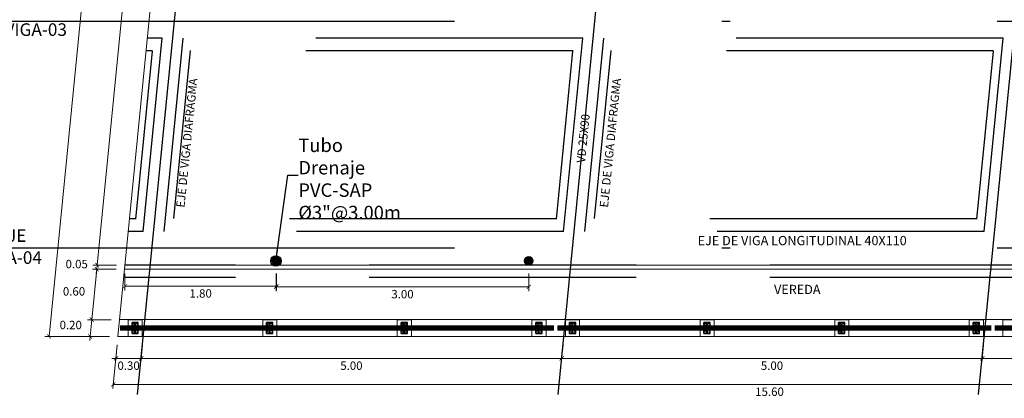
# Model space of a CAD drawing. Units: metres. Extents: x 762890.6 to 762956.2, y 8561445.3 to 8561482.
# Drawn here: x 762901.6 to 762913.3, y 8561455.3 to 8561459.8 of the extents above; entities that cross this region are included whole.
import ezdxf

# ---------------------------------------------------------------- set-up
doc = ezdxf.new("R2010")
doc.units = ezdxf.units.M
doc.header["$LTSCALE"] = 12.7
doc.header["$MEASUREMENT"] = 0
doc.linetypes.add('DASHDOT', pattern=[1, 0.5, -0.25, 0, -0.25])
doc.linetypes.add('DASHED2', pattern=[0.375, 0.25, -0.125])
for name, color, linetype in [('A-Sombras Rellenos', 253, 'Continuous'), ('A_CIMENTACION', 152, 'Continuous'), ('A_COTAS', 1, 'Continuous'), ('A_COTAS Y FLECHAS', 1, 'Continuous'), ('A_EJE DE VIA', 1, 'DASHDOT'), ('A_TABLERO', 96, 'Continuous'), ('A_TEXTOS', 7, 'Continuous'), ('COORD_TXT', 7, 'Continuous'), ('DIM', 44, 'Continuous')]:
    doc.layers.add(name, color=color, linetype=linetype)
doc.layers.add('A_CASCO', color=6, linetype='Continuous', lineweight=5)
doc.layers.add('baranda', color=20, linetype='Continuous', lineweight=5)
doc.styles.add('100(1-75)', font='romans.shx', dxfattribs={"width": 1.2, "oblique": 1})
doc.styles.add('80', font='ROMANS.shx', dxfattribs={"width": 0.9, "oblique": 10})
doc.styles.add('L80', font='simplex', dxfattribs={"height": 1})
doc.dimstyles.new('H-50', dxfattribs={"dimscale": 0.5, "dimtxt": 0.2032, "dimasz": 0.1, "dimexe": 0.0508, "dimexo": 0.1, "dimgap": 0.09, "dimtad": 1, "dimtih": 1, "dimtoh": 1, "dimzin": 4, "dimdsep": 46, "dimtxsty": '80', "dimblk1": 'T', "dimblk2": 'T', "dimsah": 1, "dimcen": 0.09, "dimclrd": 40, "dimclre": 40, "dimclrt": 7, "dimadec": 0, "dimazin": 0, "dimtfac": 1, "dimtix": 1, "dimtofl": 0, "dimtmove": 2, "dimatfit": 3, "dimldrblk": 'T', "dimfxl": 0, "dimtolj": 1, "dimtzin": 4, "dimarcsym": 0})
doc.dimstyles.new('mm-1-50', dxfattribs={"dimtxt": 0.13, "dimasz": 0.05, "dimexe": 0.05, "dimexo": 0.05, "dimgap": 0.05, "dimtad": 2, "dimtih": 1, "dimtoh": 1, "dimzin": 1, "dimdsep": 46, "dimtxsty": 'Standard', "dimblk": 'OBLIQUE', "dimcen": 0.0025, "dimclrd": 1, "dimclre": 1, "dimclrt": 7, "dimadec": 0, "dimazin": 0, "dimtfac": 1, "dimtix": 1, "dimtmove": 2, "dimatfit": 3, "dimldrblk": 'OBLIQUE', "dimfxl": 0, "dimlwd": 5, "dimlwe": 9, "dimarcsym": 0})

# ---------------------------------------------------------------- blocks, each defined once
blk = doc.blocks.new('ddd')
at = {"layer": 'A_CIMENTACION', "color": 142}
for p, q in [((762483.489, 8561480.081, 2098.222), (762483.414, 8561480.081, 2098.222)), ((762483.414, 8561480.072, 2098.222), (762483.414, 8561480.081, 2098.222)), ((762483.447, 8561480.072, 2098.222), (762483.414, 8561480.072, 2098.222)), ((762483.414, 8561479.961, 2098.222), (762483.414, 8561480.072, 2098.222)), ((762483.447, 8561479.961, 2098.222), (762483.447, 8561480.072, 2098.222)), ((762483.456, 8561479.961, 2098.222), (762483.456, 8561480.072, 2098.222)), ((762483.489, 8561480.072, 2098.222), (762483.456, 8561480.072, 2098.222)), ((762483.489, 8561480.072, 2098.222), (762483.489, 8561480.081, 2098.222)), ((762483.489, 8561479.961, 2098.222), (762483.489, 8561480.072, 2098.222)), ((762485.089, 8561480.081, 2098.222), (762485.014, 8561480.081, 2098.222)), ((762485.014, 8561480.072, 2098.222), (762485.014, 8561480.081, 2098.222)), ((762485.047, 8561480.072, 2098.222), (762485.014, 8561480.072, 2098.222)), ((762485.014, 8561479.961, 2098.222), (762485.014, 8561480.072, 2098.222)), ((762485.047, 8561479.961, 2098.222), (762485.047, 8561480.072, 2098.222)), ((762485.056, 8561479.961, 2098.222), (762485.056, 8561480.072, 2098.222)), ((762485.089, 8561480.072, 2098.222), (762485.056, 8561480.072, 2098.222)), ((762485.089, 8561480.072, 2098.222), (762485.089, 8561480.081, 2098.222)), ((762485.089, 8561479.961, 2098.222), (762485.089, 8561480.072, 2098.222)), ((762486.689, 8561480.081, 2098.222), (762486.614, 8561480.081, 2098.222)), ((762486.614, 8561480.072, 2098.222), (762486.614, 8561480.081, 2098.222)), ((762486.647, 8561480.072, 2098.222), (762486.614, 8561480.072, 2098.222)), ((762486.614, 8561479.961, 2098.222), (762486.614, 8561480.072, 2098.222)), ((762486.647, 8561479.961, 2098.222), (762486.647, 8561480.072, 2098.222)), ((762486.656, 8561479.961, 2098.222), (762486.656, 8561480.072, 2098.222)), ((762486.689, 8561480.072, 2098.222), (762486.656, 8561480.072, 2098.222)), ((762486.689, 8561480.072, 2098.222), (762486.689, 8561480.081, 2098.222)), ((762486.689, 8561479.961, 2098.222), (762486.689, 8561480.072, 2098.222)), ((762488.289, 8561480.081, 2098.222), (762488.214, 8561480.081, 2098.222)), ((762488.214, 8561480.072, 2098.222), (762488.214, 8561480.081, 2098.222)), ((762488.247, 8561480.072, 2098.222), (762488.214, 8561480.072, 2098.222)), ((762488.214, 8561479.961, 2098.222), (762488.214, 8561480.072, 2098.222)), ((762488.247, 8561479.961, 2098.222), (762488.247, 8561480.072, 2098.222)), ((762488.256, 8561479.961, 2098.222), (762488.256, 8561480.072, 2098.222)), ((762488.289, 8561480.072, 2098.222), (762488.256, 8561480.072, 2098.222)), ((762488.289, 8561480.072, 2098.222), (762488.289, 8561480.081, 2098.222)), ((762488.289, 8561479.961, 2098.222), (762488.289, 8561480.072, 2098.222)), ((762488.689, 8561480.081, 2098.222), (762488.614, 8561480.081, 2098.222)), ((762488.614, 8561480.072, 2098.222), (762488.614, 8561480.081, 2098.222)), ((762488.647, 8561480.072, 2098.222), (762488.614, 8561480.072, 2098.222)), ((762488.614, 8561479.961, 2098.222), (762488.614, 8561480.072, 2098.222)), ((762488.647, 8561479.961, 2098.222), (762488.647, 8561480.072, 2098.222)), ((762488.656, 8561479.961, 2098.222), (762488.656, 8561480.072, 2098.222)), ((762488.689, 8561480.072, 2098.222), (762488.656, 8561480.072, 2098.222)), ((762488.689, 8561480.072, 2098.222), (762488.689, 8561480.081, 2098.222)), ((762488.689, 8561479.961, 2098.222), (762488.689, 8561480.072, 2098.222)), ((762490.289, 8561480.081, 2098.222), (762490.214, 8561480.081, 2098.222)), ((762490.214, 8561480.072, 2098.222), (762490.214, 8561480.081, 2098.222)), ((762490.247, 8561480.072, 2098.222), (762490.214, 8561480.072, 2098.222)), ((762490.214, 8561479.961, 2098.222), (762490.214, 8561480.072, 2098.222)), ((762490.247, 8561479.961, 2098.222), (762490.247, 8561480.072, 2098.222)), ((762490.256, 8561479.961, 2098.222), (762490.256, 8561480.072, 2098.222)), ((762490.289, 8561480.072, 2098.222), (762490.256, 8561480.072, 2098.222)), ((762490.289, 8561480.072, 2098.222), (762490.289, 8561480.081, 2098.222)), ((762490.289, 8561479.961, 2098.222), (762490.289, 8561480.072, 2098.222)), ((762491.889, 8561480.081, 2098.222), (762491.814, 8561480.081, 2098.222)), ((762491.814, 8561480.072, 2098.222), (762491.814, 8561480.081, 2098.222)), ((762491.847, 8561480.072, 2098.222), (762491.814, 8561480.072, 2098.222)), ((762491.814, 8561479.961, 2098.222), (762491.814, 8561480.072, 2098.222)), ((762491.847, 8561479.961, 2098.222), (762491.847, 8561480.072, 2098.222)), ((762491.856, 8561479.961, 2098.222), (762491.856, 8561480.072, 2098.222)), ((762491.889, 8561480.072, 2098.222), (762491.856, 8561480.072, 2098.222)), ((762491.889, 8561480.072, 2098.222), (762491.889, 8561480.081, 2098.222)), ((762491.889, 8561479.961, 2098.222), (762491.889, 8561480.072, 2098.222)), ((762493.489, 8561480.081, 2098.222), (762493.414, 8561480.081, 2098.222)), ((762493.414, 8561480.072, 2098.222), (762493.414, 8561480.081, 2098.222)), ((762493.447, 8561480.072, 2098.222), (762493.414, 8561480.072, 2098.222)), ((762493.414, 8561479.961, 2098.222), (762493.414, 8561480.072, 2098.222)), ((762493.447, 8561479.961, 2098.222), (762493.447, 8561480.072, 2098.222)), ((762493.456, 8561479.961, 2098.222), (762493.456, 8561480.072, 2098.222)), ((762493.489, 8561480.072, 2098.222), (762493.456, 8561480.072, 2098.222)), ((762493.489, 8561480.072, 2098.222), (762493.489, 8561480.081, 2098.222)), ((762493.489, 8561479.961, 2098.222), (762493.489, 8561480.072, 2098.222)), ((762483.414, 8561479.961, 2098.222), (762483.447, 8561479.961, 2098.222)), ((762483.414, 8561479.951, 2098.222), (762483.414, 8561479.961, 2098.222)), ((762483.456, 8561479.961, 2098.222), (762483.489, 8561479.961, 2098.222)), ((762483.489, 8561479.951, 2098.222), (762483.489, 8561479.961, 2098.222)), ((762485.014, 8561479.961, 2098.222), (762485.047, 8561479.961, 2098.222)), ((762485.014, 8561479.951, 2098.222), (762485.014, 8561479.961, 2098.222)), ((762485.056, 8561479.961, 2098.222), (762485.089, 8561479.961, 2098.222)), ((762485.089, 8561479.951, 2098.222), (762485.089, 8561479.961, 2098.222)), ((762486.614, 8561479.961, 2098.222), (762486.647, 8561479.961, 2098.222)), ((762486.614, 8561479.951, 2098.222), (762486.614, 8561479.961, 2098.222)), ((762486.656, 8561479.961, 2098.222), (762486.689, 8561479.961, 2098.222)), ((762486.689, 8561479.951, 2098.222), (762486.689, 8561479.961, 2098.222)), ((762488.214, 8561479.961, 2098.222), (762488.247, 8561479.961, 2098.222)), ((762488.214, 8561479.951, 2098.222), (762488.214, 8561479.961, 2098.222)), ((762488.256, 8561479.961, 2098.222), (762488.289, 8561479.961, 2098.222)), ((762488.289, 8561479.951, 2098.222), (762488.289, 8561479.961, 2098.222)), ((762488.614, 8561479.961, 2098.222), (762488.647, 8561479.961, 2098.222)), ((762488.614, 8561479.951, 2098.222), (762488.614, 8561479.961, 2098.222)), ((762488.656, 8561479.961, 2098.222), (762488.689, 8561479.961, 2098.222)), ((762488.689, 8561479.951, 2098.222), (762488.689, 8561479.961, 2098.222)), ((762490.214, 8561479.961, 2098.222), (762490.247, 8561479.961, 2098.222)), ((762490.214, 8561479.951, 2098.222), (762490.214, 8561479.961, 2098.222)), ((762490.256, 8561479.961, 2098.222), (762490.289, 8561479.961, 2098.222)), ((762490.289, 8561479.951, 2098.222), (762490.289, 8561479.961, 2098.222)), ((762491.814, 8561479.961, 2098.222), (762491.847, 8561479.961, 2098.222)), ((762491.814, 8561479.951, 2098.222), (762491.814, 8561479.961, 2098.222)), ((762491.856, 8561479.961, 2098.222), (762491.889, 8561479.961, 2098.222)), ((762491.889, 8561479.951, 2098.222), (762491.889, 8561479.961, 2098.222)), ((762493.414, 8561479.961, 2098.222), (762493.447, 8561479.961, 2098.222)), ((762493.414, 8561479.951, 2098.222), (762493.414, 8561479.961, 2098.222)), ((762493.456, 8561479.961, 2098.222), (762493.489, 8561479.961, 2098.222)), ((762493.489, 8561479.951, 2098.222), (762493.489, 8561479.961, 2098.222)), ((762483.414, 8561479.951, 2098.222), (762483.489, 8561479.951, 2098.222)), ((762485.014, 8561479.951, 2098.222), (762485.089, 8561479.951, 2098.222)), ((762486.614, 8561479.951, 2098.222), (762486.689, 8561479.951, 2098.222)), ((762488.214, 8561479.951, 2098.222), (762488.289, 8561479.951, 2098.222)), ((762488.614, 8561479.951, 2098.222), (762488.689, 8561479.951, 2098.222)), ((762490.214, 8561479.951, 2098.222), (762490.289, 8561479.951, 2098.222)), ((762491.814, 8561479.951, 2098.222), (762491.889, 8561479.951, 2098.222)), ((762493.414, 8561479.951, 2098.222), (762493.489, 8561479.951, 2098.222))]:
    blk.add_line(p, q, dxfattribs=at)
at = {"layer": 'baranda', "color": 8}
for p, q in [((762483.368, 8561479.916, 2098.222), (762483.368, 8561480.116, 2098.222)), ((762483.536, 8561480.116, 2098.222), (762483.368, 8561480.116, 2098.222)), ((762483.536, 8561479.916, 2098.222), (762483.536, 8561480.116, 2098.222)), ((762484.968, 8561479.916, 2098.222), (762484.968, 8561480.116, 2098.222)), ((762485.136, 8561480.116, 2098.222), (762484.968, 8561480.116, 2098.222)), ((762485.136, 8561479.916, 2098.222), (762485.136, 8561480.116, 2098.222)), ((762486.568, 8561479.916, 2098.222), (762486.568, 8561480.116, 2098.222)), ((762486.736, 8561480.116, 2098.222), (762486.568, 8561480.116, 2098.222)), ((762486.736, 8561479.916, 2098.222), (762486.736, 8561480.116, 2098.222)), ((762488.168, 8561479.916, 2098.222), (762488.168, 8561480.116, 2098.222)), ((762488.336, 8561480.116, 2098.222), (762488.168, 8561480.116, 2098.222)), ((762488.336, 8561479.916, 2098.222), (762488.336, 8561480.116, 2098.222)), ((762488.568, 8561479.916, 2098.222), (762488.568, 8561480.116, 2098.222)), ((762488.736, 8561480.116, 2098.222), (762488.568, 8561480.116, 2098.222)), ((762488.736, 8561479.916, 2098.222), (762488.736, 8561480.116, 2098.222)), ((762490.168, 8561479.916, 2098.222), (762490.168, 8561480.116, 2098.222)), ((762490.336, 8561480.116, 2098.222), (762490.168, 8561480.116, 2098.222)), ((762490.336, 8561479.916, 2098.222), (762490.336, 8561480.116, 2098.222)), ((762491.768, 8561479.916, 2098.222), (762491.768, 8561480.116, 2098.222)), ((762491.936, 8561480.116, 2098.222), (762491.768, 8561480.116, 2098.222)), ((762491.936, 8561479.916, 2098.222), (762491.936, 8561480.116, 2098.222)), ((762493.368, 8561479.916, 2098.222), (762493.368, 8561480.116, 2098.222)), ((762493.536, 8561480.116, 2098.222), (762493.368, 8561480.116, 2098.222)), ((762493.536, 8561479.916, 2098.222), (762493.536, 8561480.116, 2098.222)), ((762493.768, 8561479.916, 2098.215), (762493.768, 8561480.116, 2098.215)), ((762493.936, 8561480.116, 2098.215), (762493.768, 8561480.116, 2098.215)), ((762483.536, 8561479.916, 2098.222), (762483.368, 8561479.916, 2098.222)), ((762485.136, 8561479.916, 2098.222), (762484.968, 8561479.916, 2098.222)), ((762486.736, 8561479.916, 2098.222), (762486.568, 8561479.916, 2098.222)), ((762488.336, 8561479.916, 2098.222), (762488.168, 8561479.916, 2098.222)), ((762488.736, 8561479.916, 2098.222), (762488.568, 8561479.916, 2098.222)), ((762490.336, 8561479.916, 2098.222), (762490.168, 8561479.916, 2098.222)), ((762491.936, 8561479.916, 2098.222), (762491.768, 8561479.916, 2098.222)), ((762493.536, 8561479.916, 2098.222), (762493.368, 8561479.916, 2098.222)), ((762493.936, 8561479.916, 2098.215), (762493.768, 8561479.916, 2098.215))]:
    blk.add_line(p, q, dxfattribs=at)
at = {"layer": 'baranda', "extrusion": (-0.022714, -0.145285, 0.989129)}
for p, q in [((762483.277, 8561480.041, 2098.229), (762488.427, 8561480.041, 2098.45)), ((762483.277, 8561480.031, 2098.228), (762488.427, 8561480.031, 2098.45)), ((762483.277, 8561480.021, 2098.227), (762488.427, 8561480.021, 2098.45)), ((762483.277, 8561480.011, 2098.36), (762488.427, 8561480.011, 2098.479)), ((762483.277, 8561480.001, 2098.224), (762488.427, 8561480.001, 2098.449)), ((762483.277, 8561479.991, 2098.222), (762488.427, 8561479.991, 2098.449)), ((762488.477, 8561480.041, 2098.229), (762493.627, 8561480.041, 2098.45)), ((762488.477, 8561480.031, 2098.228), (762493.627, 8561480.031, 2098.45)), ((762488.477, 8561480.021, 2098.227), (762493.627, 8561480.021, 2098.45)), ((762488.477, 8561480.011, 2098.36), (762493.627, 8561480.011, 2098.479)), ((762488.477, 8561480.001, 2098.224), (762493.627, 8561480.001, 2098.449)), ((762488.477, 8561479.991, 2098.222), (762493.627, 8561479.991, 2098.449)), ((762493.677, 8561480.041, 2098.222), (762498.827, 8561480.041, 2098.442)), ((762493.677, 8561480.031, 2098.221), (762498.827, 8561480.031, 2098.443)), ((762493.677, 8561480.021, 2098.219), (762498.827, 8561480.021, 2098.443)), ((762493.677, 8561480.011, 2098.353), (762498.827, 8561480.011, 2098.472)), ((762493.677, 8561480.001, 2098.217), (762498.827, 8561480.001, 2098.442)), ((762493.677, 8561479.991, 2098.215), (762498.827, 8561479.991, 2098.442))]:
    blk.add_line(p, q, dxfattribs=at)
at = {"layer": 'baranda'}
for p, q in [((762483.277, 8561479.991, 2098.222), (762483.277, 8561480.041, 2098.229)), ((762488.477, 8561479.991, 2098.222), (762488.477, 8561480.041, 2098.229)), ((762493.677, 8561479.991, 2098.215), (762493.677, 8561480.041, 2098.222))]:
    blk.add_line(p, q, dxfattribs=at)
at = {"layer": 'baranda', "color": 8}
for centre in [(762483.424, 8561480.049, 2098.222), (762483.424, 8561479.984, 2098.222), (762483.479, 8561480.049, 2098.222), (762483.479, 8561479.984, 2098.222), (762485.024, 8561480.049, 2098.222), (762485.024, 8561479.984, 2098.222), (762485.079, 8561480.049, 2098.222), (762485.079, 8561479.984, 2098.222), (762486.624, 8561480.049, 2098.222), (762486.624, 8561479.984, 2098.222), (762486.679, 8561480.049, 2098.222), (762486.679, 8561479.984, 2098.222), (762488.224, 8561480.049, 2098.222), (762488.224, 8561479.984, 2098.222), (762488.279, 8561480.049, 2098.222), (762488.279, 8561479.984, 2098.222), (762488.624, 8561480.049, 2098.222), (762488.624, 8561479.984, 2098.222), (762488.679, 8561480.049, 2098.222), (762488.679, 8561479.984, 2098.222), (762490.224, 8561480.049, 2098.222), (762490.224, 8561479.984, 2098.222), (762490.279, 8561480.049, 2098.222), (762490.279, 8561479.984, 2098.222), (762491.824, 8561480.049, 2098.222), (762491.824, 8561479.984, 2098.222), (762491.879, 8561480.049, 2098.222), (762491.879, 8561479.984, 2098.222), (762493.424, 8561480.049, 2098.222), (762493.424, 8561479.984, 2098.222), (762493.479, 8561480.049, 2098.222), (762493.479, 8561479.984, 2098.222)]:
    blk.add_circle(centre, 0.00794, dxfattribs=at)
blk = doc.blocks.new('_ARCHTICK')
at = {"color": 0, "linetype": 'ByBlock', "const_width": 0.15}
blk.add_lwpolyline([(-0.5, -0.5), (0.5, 0.5)], dxfattribs=at)
blk = doc.blocks.new('*D49')
at = {"layer": 'A_COTAS', "lineweight": 9}
blk.add_line((762908.063, 8561455.941), (762908.042, 8561455.73), dxfattribs=at)
at = {"layer": 'A_COTAS', "linetype": 'Continuous', "lineweight": 9}
blk.add_line((762913.063, 8561455.94), (762913.042, 8561455.73), dxfattribs=at)
at = {"layer": 'A_COTAS', "linetype": 'Continuous', "lineweight": 5}
blk.add_line((762908.047, 8561455.78), (762913.047, 8561455.78), dxfattribs=at)
at = {"layer": 'A_COTAS', "lineweight": 5, "xscale": 0.05, "yscale": 0.05, "zscale": 0.05, "rotation": 180}
blk.add_blockref('_ARCHTICK', (762908.047, 8561455.78), dxfattribs=at)
at = {"layer": 'A_COTAS', "lineweight": 5, "xscale": 0.05, "yscale": 0.05, "zscale": 0.05}
blk.add_blockref('_ARCHTICK', (762913.047, 8561455.78), dxfattribs=at)
at = {"layer": 'A_COTAS', "color": 7, "insert": (762910.547, 8561455.68), "char_height": 0.1, "attachment_point": 5, "style": '100(1-75)'}
blk.add_mtext('5.00', dxfattribs=at)
blk = doc.blocks.new('_Oblique')
at = {"color": 0, "lineweight": -2}
blk.add_line((-0.5, -0.5), (0.5, 0.5), dxfattribs=at)
blk = doc.blocks.new('*D50')
at = {"layer": 'A_COTAS', "lineweight": 9}
blk.add_line((762913.063, 8561455.94), (762913.042, 8561455.73), dxfattribs=at)
at = {"layer": 'A_COTAS', "linetype": 'Continuous', "lineweight": 9}
blk.add_line((762918.063, 8561455.941), (762918.042, 8561455.73), dxfattribs=at)
at = {"layer": 'A_COTAS', "linetype": 'Continuous', "lineweight": 5}
blk.add_line((762913.047, 8561455.78), (762918.047, 8561455.78), dxfattribs=at)
at = {"layer": 'A_COTAS', "lineweight": 5, "xscale": 0.05, "yscale": 0.05, "zscale": 0.05, "rotation": 180}
blk.add_blockref('_ARCHTICK', (762913.047, 8561455.78), dxfattribs=at)
at = {"layer": 'A_COTAS', "lineweight": 5, "xscale": 0.05, "yscale": 0.05, "zscale": 0.05}
blk.add_blockref('_ARCHTICK', (762918.047, 8561455.78), dxfattribs=at)
at = {"layer": 'A_COTAS', "color": 7, "insert": (762915.547, 8561455.68), "char_height": 0.1, "attachment_point": 5, "style": '100(1-75)'}
blk.add_mtext('5.00', dxfattribs=at)
blk = doc.blocks.new('*D54')
at = {"layer": 'A_COTAS', "linetype": 'Continuous', "lineweight": 9}
blk.add_line((762902.761, 8561455.94), (762902.712, 8561455.42), dxfattribs=at)
at = {"layer": 'A_COTAS', "lineweight": 9}
blk.add_line((762918.364, 8561455.94), (762918.315, 8561455.42), dxfattribs=at)
at = {"layer": 'A_COTAS', "linetype": 'Continuous', "lineweight": 5}
blk.add_line((762918.32, 8561455.47), (762902.717, 8561455.47), dxfattribs=at)
at = {"layer": 'A_COTAS', "lineweight": 5, "xscale": 0.05, "yscale": 0.05, "zscale": 0.05, "rotation": 180}
blk.add_blockref('_ARCHTICK', (762902.717, 8561455.47), dxfattribs=at)
at = {"layer": 'A_COTAS', "lineweight": 5, "xscale": 0.05, "yscale": 0.05, "zscale": 0.05}
blk.add_blockref('_ARCHTICK', (762918.32, 8561455.47), dxfattribs=at)
at = {"layer": 'A_COTAS', "color": 7, "insert": (762910.518, 8561455.37), "char_height": 0.1, "attachment_point": 5, "style": '100(1-75)'}
blk.add_mtext('15.60', dxfattribs=at)
blk = doc.blocks.new('*D47')
at = {"layer": 'A_COTAS', "linetype": 'Continuous', "lineweight": 9}
blk.add_line((762903.063, 8561455.94), (762903.042, 8561455.73), dxfattribs=at)
at = {"layer": 'A_COTAS', "lineweight": 9}
blk.add_line((762908.063, 8561455.941), (762908.042, 8561455.73), dxfattribs=at)
at = {"layer": 'A_COTAS', "linetype": 'Continuous', "lineweight": 5}
blk.add_line((762908.047, 8561455.78), (762903.047, 8561455.78), dxfattribs=at)
at = {"layer": 'A_COTAS', "lineweight": 5, "xscale": 0.05, "yscale": 0.05, "zscale": 0.05, "rotation": 180}
blk.add_blockref('_ARCHTICK', (762903.047, 8561455.78), dxfattribs=at)
at = {"layer": 'A_COTAS', "lineweight": 5, "xscale": 0.05, "yscale": 0.05, "zscale": 0.05}
blk.add_blockref('_ARCHTICK', (762908.047, 8561455.78), dxfattribs=at)
at = {"layer": 'A_COTAS', "color": 7, "insert": (762905.547, 8561455.68), "char_height": 0.1, "attachment_point": 5, "style": '100(1-75)'}
blk.add_mtext('5.00', dxfattribs=at)
blk = doc.blocks.new('*D48')
at = {"layer": 'A_COTAS', "linetype": 'Continuous', "lineweight": 9}
blk.add_line((762902.763, 8561455.94), (762902.743, 8561455.73), dxfattribs=at)
at = {"layer": 'A_COTAS', "lineweight": 9}
blk.add_line((762903.063, 8561455.94), (762903.043, 8561455.73), dxfattribs=at)
at = {"layer": 'A_COTAS', "linetype": 'Continuous', "lineweight": 5}
for p, q in [((762902.748, 8561455.78), (762902.698, 8561455.78)), ((762903.048, 8561455.78), (762902.748, 8561455.78)), ((762903.048, 8561455.78), (762903.098, 8561455.78))]:
    blk.add_line(p, q, dxfattribs=at)
at = {"layer": 'A_COTAS', "lineweight": 5, "xscale": 0.05, "yscale": 0.05, "zscale": 0.05}
blk.add_blockref('_ARCHTICK', (762902.748, 8561455.78), dxfattribs=at)
at = {"layer": 'A_COTAS', "lineweight": 5, "xscale": 0.05, "yscale": 0.05, "zscale": 0.05, "rotation": 180}
blk.add_blockref('_ARCHTICK', (762903.048, 8561455.78), dxfattribs=at)
at = {"layer": 'A_COTAS', "color": 7, "insert": (762902.898, 8561455.68), "char_height": 0.1, "attachment_point": 5, "style": '100(1-75)'}
blk.add_mtext('0.30', dxfattribs=at)
blk = doc.blocks.new('*D59')
at = {"layer": 'A_COTAS', "linetype": 'Continuous', "lineweight": 5}
blk.add_line((762903.363, 8561465.39), (762902.524, 8561456.89), dxfattribs=at)
at = {"layer": 'A_COTAS', "lineweight": 9}
blk.add_line((762903.593, 8561465.39), (762903.313, 8561465.39), dxfattribs=at)
at = {"layer": 'A_COTAS', "linetype": 'Continuous', "lineweight": 9}
blk.add_line((762902.754, 8561456.89), (762902.474, 8561456.89), dxfattribs=at)
at = {"layer": 'A_COTAS', "lineweight": 5, "xscale": 0.05, "yscale": 0.05, "zscale": 0.05}
for p, rotation in [((762903.363, 8561465.39), 84.3651810449405), ((762902.524, 8561456.89), 264.3651810449405)]:
    blk.add_blockref('_ARCHTICK', p, dxfattribs=dict(at, rotation=rotation))
at = {"layer": 'A_COTAS', "color": 7, "insert": (762902.7, 8561461.164), "char_height": 0.1, "attachment_point": 5, "style": '100(1-75)'}
blk.add_mtext('8.54', dxfattribs=at)
blk = doc.blocks.new('*D63')
at = {"layer": 'A_COTAS', "linetype": 'Continuous', "lineweight": 9}
blk.add_line((762902.69, 8561456.24), (762902.41, 8561456.24), dxfattribs=at)
at = {"layer": 'A_COTAS', "linetype": 'Continuous', "lineweight": 5}
for p, q in [((762902.44, 8561456.04), (762902.46, 8561456.24)), ((762902.46, 8561456.24), (762902.465, 8561456.29)), ((762902.44, 8561456.04), (762902.436, 8561455.991))]:
    blk.add_line(p, q, dxfattribs=at)
at = {"layer": 'A_COTAS', "lineweight": 9}
blk.add_line((762902.67, 8561456.04), (762902.39, 8561456.04), dxfattribs=at)
at = {"layer": 'A_COTAS', "lineweight": 5, "xscale": 0.05, "yscale": 0.05, "zscale": 0.05}
for p, rotation in [((762902.46, 8561456.24), 264.3651810360033), ((762902.44, 8561456.04), 84.3651810360033)]:
    blk.add_blockref('_ARCHTICK', p, dxfattribs=dict(at, rotation=rotation))
at = {"layer": 'A_COTAS', "color": 7, "insert": (762902.21, 8561456.164), "char_height": 0.1, "attachment_point": 5, "style": '100(1-75)'}
blk.add_mtext('0.20', dxfattribs=at)
blk = doc.blocks.new('*D64')
at = {"layer": 'A_COTAS', "linetype": 'Continuous', "lineweight": 5}
blk.add_line((762902.46, 8561456.24), (762902.519, 8561456.84), dxfattribs=at)
at = {"layer": 'A_COTAS', "linetype": 'Continuous', "lineweight": 9}
blk.add_line((762902.749, 8561456.84), (762902.469, 8561456.84), dxfattribs=at)
at = {"layer": 'A_COTAS', "lineweight": 9}
blk.add_line((762902.69, 8561456.24), (762902.41, 8561456.24), dxfattribs=at)
at = {"layer": 'A_COTAS', "lineweight": 5, "xscale": 0.05, "yscale": 0.05, "zscale": 0.05}
for p, rotation in [((762902.519, 8561456.84), 84.36518105338351), ((762902.46, 8561456.24), 264.3651810533835)]:
    blk.add_blockref('_ARCHTICK', p, dxfattribs=dict(at, rotation=rotation))
at = {"layer": 'A_COTAS', "color": 7, "insert": (762902.249, 8561456.564), "char_height": 0.1, "attachment_point": 5, "style": '100(1-75)'}
blk.add_mtext('0.60', dxfattribs=at)
blk = doc.blocks.new('*D65')
at = {"layer": 'A_COTAS', "linetype": 'Continuous', "lineweight": 5}
for p, q in [((762902.524, 8561456.89), (762902.529, 8561456.94)), ((762902.519, 8561456.84), (762902.514, 8561456.791)), ((762902.519, 8561456.84), (762902.524, 8561456.89))]:
    blk.add_line(p, q, dxfattribs=at)
at = {"layer": 'A_COTAS', "lineweight": 9}
blk.add_line((762902.749, 8561456.84), (762902.469, 8561456.84), dxfattribs=at)
at = {"layer": 'A_COTAS', "linetype": 'Continuous', "lineweight": 9}
blk.add_line((762902.754, 8561456.89), (762902.474, 8561456.89), dxfattribs=at)
at = {"layer": 'A_COTAS', "lineweight": 5, "xscale": 0.05, "yscale": 0.05, "zscale": 0.05}
for p, rotation in [((762902.524, 8561456.89), 264.3651810968672), ((762902.519, 8561456.84), 84.36518109686712)]:
    blk.add_blockref('_ARCHTICK', p, dxfattribs=dict(at, rotation=rotation))
at = {"layer": 'A_COTAS', "color": 7, "insert": (762902.281, 8561456.889), "char_height": 0.1, "attachment_point": 5, "style": '100(1-75)'}
blk.add_mtext('0.05', dxfattribs=at)
blk = doc.blocks.new('*D74')
at = {"layer": 'A_COTAS', "color": 56, "linetype": 'Continuous', "lineweight": 5}
blk.add_arc((762903.2, 8561460.39), 2.868, 84.3652, 90, dxfattribs=at)
at = {"layer": 'A_COTAS', "color": 56, "lineweight": 5, "xscale": 0.05, "yscale": 0.05, "zscale": 0.05}
for p, rotation in [((762903.2, 8561463.259), 179.999999999234), ((762903.482, 8561463.245), 354.3651810448096)]:
    blk.add_blockref('_ARCHTICK', p, dxfattribs=dict(at, rotation=rotation))
at = {"layer": 'A_COTAS', "color": 7, "insert": (762903.346, 8561463.36), "char_height": 0.1, "attachment_point": 5, "style": '100(1-75)'}
blk.add_mtext('6°', dxfattribs=at)
blk = doc.blocks.new('*D75')
at = {"layer": 'A_COTAS', "linetype": 'Continuous', "lineweight": 5}
blk.add_line((762902.959, 8561466.24), (762901.952, 8561456.04), dxfattribs=at)
at = {"layer": 'A_COTAS', "lineweight": 9}
blk.add_line((762903.677, 8561466.24), (762902.908, 8561466.24), dxfattribs=at)
at = {"layer": 'A_COTAS', "linetype": 'Continuous', "lineweight": 9}
blk.add_line((762902.67, 8561456.04), (762901.902, 8561456.04), dxfattribs=at)
at = {"layer": 'A_COTAS', "lineweight": 5, "xscale": 0.05, "yscale": 0.05, "zscale": 0.05}
for p, rotation in [((762902.959, 8561466.24), 84.36518104483714), ((762901.952, 8561456.04), 264.3651810448371)]:
    blk.add_blockref('_ARCHTICK', p, dxfattribs=dict(at, rotation=rotation))
at = {"layer": 'A_COTAS', "color": 7, "insert": (762902.167, 8561461.169), "char_height": 0.1, "attachment_point": 5, "style": '100(1-75)'}
blk.add_mtext('10.25', dxfattribs=at)
blk = doc.blocks.new('T')
at = {"layer": 'DIM'}
for p, q in [((0, 1.854), (0, -1.854)), ((-1.854, 0), (1.854, 0))]:
    blk.add_line(p, q, dxfattribs=at)
at = {"layer": 'DIM', "const_width": 0.4}
blk.add_lwpolyline([(-0.707, -0.707), (0.707, 0.707)], dxfattribs=at)
blk = doc.blocks.new('*D76')
at = {"layer": 'A_COTAS', "color": 56, "lineweight": 9}
blk.add_line((762902.855, 8561456.79), (762902.855, 8561456.589), dxfattribs=at)
at = {"layer": 'A_COTAS', "color": 56, "linetype": 'Continuous', "lineweight": 9}
blk.add_line((762904.655, 8561456.79), (762904.655, 8561456.589), dxfattribs=at)
at = {"layer": 'A_COTAS', "color": 56, "linetype": 'Continuous', "lineweight": 5}
blk.add_line((762902.855, 8561456.639), (762904.655, 8561456.639), dxfattribs=at)
at = {"layer": 'A_COTAS', "color": 56, "lineweight": 5, "xscale": 0.05, "yscale": 0.05, "zscale": 0.05, "rotation": 180}
blk.add_blockref('_ARCHTICK', (762902.855, 8561456.639), dxfattribs=at)
at = {"layer": 'A_COTAS', "color": 56, "lineweight": 5, "xscale": 0.05, "yscale": 0.05, "zscale": 0.05}
blk.add_blockref('_ARCHTICK', (762904.655, 8561456.639), dxfattribs=at)
at = {"layer": 'A_COTAS', "color": 7, "insert": (762903.755, 8561456.539), "char_height": 0.1, "attachment_point": 5, "style": '100(1-75)'}
blk.add_mtext('1.80', dxfattribs=at)
blk = doc.blocks.new('*D77')
at = {"layer": 'A_COTAS', "color": 56, "lineweight": 9}
blk.add_line((762904.653, 8561456.79), (762904.653, 8561456.581), dxfattribs=at)
at = {"layer": 'A_COTAS', "color": 56, "linetype": 'Continuous', "lineweight": 9}
blk.add_line((762907.655, 8561456.79), (762907.655, 8561456.581), dxfattribs=at)
at = {"layer": 'A_COTAS', "color": 56, "linetype": 'Continuous', "lineweight": 5}
blk.add_line((762904.653, 8561456.631), (762907.655, 8561456.631), dxfattribs=at)
at = {"layer": 'A_COTAS', "color": 56, "lineweight": 5, "xscale": 0.05, "yscale": 0.05, "zscale": 0.05, "rotation": 180}
blk.add_blockref('_ARCHTICK', (762904.653, 8561456.631), dxfattribs=at)
at = {"layer": 'A_COTAS', "color": 56, "lineweight": 5, "xscale": 0.05, "yscale": 0.05, "zscale": 0.05}
blk.add_blockref('_ARCHTICK', (762907.655, 8561456.631), dxfattribs=at)
at = {"layer": 'A_COTAS', "color": 7, "insert": (762906.154, 8561456.531), "char_height": 0.1, "attachment_point": 5, "style": '100(1-75)'}
blk.add_mtext('3.00', dxfattribs=at)

msp = doc.modelspace()

# ---------------------------------------------------------------- hatches: boundary and pattern name
at = {"layer": 'A-Sombras Rellenos'}
for points in [[(762904.6048, 8561456.9404, 1), (762904.7048, 8561456.9404, 1)], [(762907.6048, 8561456.9404, 1), (762907.7048, 8561456.9404, 1)]]:
    msp.add_hatch(color=256, dxfattribs=at).paths.add_polyline_path(points)

# ---------------------------------------------------------------- linework, layer by layer
for centre in [(762904.6548, 8561456.9404), (762907.6548, 8561456.9404)]:
    msp.add_circle(centre, 0.05, dxfattribs=at)
at = {"layer": 'A_CASCO'}
for p, q in [((762918.4528, 8561456.8403), (762902.8498, 8561456.8404)), ((762918.4577, 8561456.8903), (762902.8548, 8561456.8904)), ((762918.3936, 8561456.2403), (762902.7907, 8561456.2404)), ((762918.3738, 8561456.0403), (762902.7709, 8561456.0404))]:
    msp.add_line(p, q, dxfattribs=at)
msp.add_lwpolyline([(762902.7709, 8561456.0404), (762903.7773, 8561466.24)], dxfattribs=at)
at = {"layer": 'A_EJE DE VIA'}
for p, q in [((762919.5745, 8561459.7903), (762901.3277, 8561459.7904)), ((762919.5745, 8561457.0903), (762901.0569, 8561457.0904))]:
    msp.add_line(p, q, dxfattribs=at)
for points in [[(762903.0042, 8561455.3492), (762904.1843, 8561467.3102)], [(762908.0042, 8561455.3492), (762909.1525, 8561466.988)], [(762913.0042, 8561455.3492), (762914.1525, 8561466.988)]]:
    msp.add_lwpolyline(points, dxfattribs=at)
at = {"layer": 'A_TABLERO', "linetype": 'DASHED2'}
for p, q in [((762903.297, 8561459.5904), (762903.1212, 8561459.5904)), ((762908.297, 8561459.5904), (762903.5482, 8561459.5904)), ((762913.297, 8561459.5904), (762908.5482, 8561459.5904)), ((762903.1817, 8561459.4404), (762903.1064, 8561459.4404)), ((762908.1817, 8561459.4404), (762903.6339, 8561459.4404)), ((762913.1817, 8561459.4404), (762908.6339, 8561459.4404)), ((762902.9844, 8561457.4404), (762902.909, 8561457.4404)), ((762907.9844, 8561457.4404), (762903.4366, 8561457.4404)), ((762912.9844, 8561457.4404), (762908.4366, 8561457.4404)), ((762903.0701, 8561457.2904), (762902.8942, 8561457.2904)), ((762908.0701, 8561457.2904), (762903.3213, 8561457.2904)), ((762913.0701, 8561457.2904), (762908.3213, 8561457.2904)), ((762918.4577, 8561456.8903), (762902.8548, 8561456.8904)), ((762918.4577, 8561456.7403), (762902.8548, 8561456.7404))]:
    msp.add_line(p, q, dxfattribs=at)
for points in [[(762903.0701, 8561457.2904), (762903.297, 8561459.5904)], [(762903.3213, 8561457.2904), (762903.5482, 8561459.5904)], [(762908.0701, 8561457.2904), (762908.297, 8561459.5904)], [(762908.3213, 8561457.2904), (762908.5482, 8561459.5904)], [(762913.0701, 8561457.2904), (762913.297, 8561459.5904)], [(762902.9839, 8561457.4355), (762903.1813, 8561459.4355)], [(762903.4371, 8561457.4453), (762903.6344, 8561459.4453)], [(762907.9839, 8561457.4355), (762908.1813, 8561459.4355)], [(762908.4371, 8561457.4453), (762908.6344, 8561459.4453)], [(762912.9839, 8561457.4354), (762913.1813, 8561459.4354)]]:
    msp.add_lwpolyline(points, dxfattribs=at)

# ---------------------------------------------------------------- block references
at = {"layer": 'baranda', "rotation": 359.9999999466392}
msp.add_blockref('ddd', (419.5166, -23.8752, -2098.2152), dxfattribs=at)

# ---------------------------------------------------------------- texts
at = {"layer": 'A_COTAS Y FLECHAS', "color": 7, "insert": (762904.9159, 8561458.3954), "char_height": 0.16, "attachment_point": 1, "style": '80'}
msp.add_mtext('\\A1;Tubo Drenaje\\PPVC-SAP\\PØ3"@3.00m', dxfattribs=at)
at = {"layer": 'A_TEXTOS', "lineweight": 0, "char_height": 0.15, "attachment_point": 5, "style": 'L80'}
for s, insert in [('VIGA-03', (762901.7942, 8561459.6725)), ('EJE', (762901.5073, 8561457.222)), ('VIGA-04', (762901.497, 8561456.9596))]:
    msp.add_mtext(s, dxfattribs=dict(at, insert=insert))
at = {"layer": 'COORD_TXT', "style": 'L80'}
for s, p in [('EJE DE VIGA DIAFRAGMA', (762903.562, 8561457.5708)), ('EJE DE VIGA DIAFRAGMA', (762908.5972, 8561457.5708)), ('VD 25X90', (762908.3231, 8561458.1018))]:
    msp.add_text(s, height=0.1, rotation=84.24593, dxfattribs=at).set_placement(p)
for s, p in [('EJE DE VIGA LONGITUDINAL 40X110', (762909.6632, 8561457.1265)), ('VEREDA', (762910.5716, 8561456.545))]:
    msp.add_text(s, height=0.11, dxfattribs=at).set_placement(p)

# ---------------------------------------------------------------- dimensions: what is measured, and where the dimension line sits
at = {"layer": 'A_COTAS'}
for p1, p2, distance, picture, middle in [((762903.7773, 8561466.24), (762902.7709, 8561456.0404), -0.8146, '*D75', (762902.1674, 8561461.1686)), ((762903.6934, 8561465.3904), (762902.8548, 8561456.8904), -0.3289, '*D59', (762902.7003, 8561461.1644)), ((762902.8498, 8561456.8404), (762902.8548, 8561456.8904), 0.3289, '*D65', (762902.2815, 8561456.8891)), ((762902.7907, 8561456.2404), (762902.8498, 8561456.8404), 0.3289, '*D64', (762902.2493, 8561456.5641)), ((762902.7709, 8561456.0404), (762902.7907, 8561456.2404), 0.3289, '*D63', (762902.2098, 8561456.1641))]:
    dim = msp.add_aligned_dim(p1=p1, p2=p2, distance=distance, dimstyle='mm-1-50', override={"dimtxt": 0.1, "dimexo": 0.1, "dimtxsty": '100(1-75)', "dimblk1": 'ARCHTICK', "dimblk2": 'ARCHTICK', "dimsah": 1, "dimclrd": 256, "dimclre": 256, "dimfxl": 0.1}, dxfattribs=at)
    dim.commit()
    dim.dimension.update_dxf_attribs({"geometry": picture, "text_midpoint": middle})
dim = msp.add_angular_dim_2l(base=(762903.388, 8561463.2526), line1=((762902.7709, 8561456.0404), (762903.7773, 8561466.24)), line2=((762903.2001, 8561460.3904), (762903.2001, 8561463.5285)), dimstyle='mm-1-50', override={"dimtxt": 0.1, "dimexo": 0.1, "dimtxsty": '100(1-75)', "dimblk1": 'ARCHTICK', "dimblk2": 'ARCHTICK', "dimsah": 1, "dimclrd": 56, "dimclre": 56, "dimfxl": 0.1}, dxfattribs=at)
dim.commit()
dim.dimension.update_dxf_attribs({"geometry": '*D74', "text_midpoint": (762903.3463, 8561463.3604)})
for base, p1, p2, override, picture, middle in [((762904.6548, 8561456.6387), (762902.8548, 8561456.8904), (762904.6548, 8561456.8904), {"dimtxt": 0.1, "dimexo": 0.1, "dimtxsty": '100(1-75)', "dimblk1": 'ARCHTICK', "dimblk2": 'ARCHTICK', "dimsah": 1, "dimclrd": 56, "dimclre": 56, "dimfxl": 0.1}, '*D76', (762903.7548, 8561456.5387)), ((762907.6548, 8561456.631), (762904.6526, 8561456.8904), (762907.6548, 8561456.8904), {"dimtxt": 0.1, "dimexo": 0.1, "dimtxsty": '100(1-75)', "dimblk1": 'ARCHTICK', "dimblk2": 'ARCHTICK', "dimsah": 1, "dimclrd": 56, "dimclre": 56, "dimfxl": 0.1}, '*D77', (762906.1537, 8561456.531)), ((762902.7167, 8561455.4699), (762918.3738, 8561456.0403), (762902.7709, 8561456.0404), {"dimtxt": 0.1, "dimexo": 0.1, "dimtxsty": '100(1-75)', "dimblk1": 'ARCHTICK', "dimblk2": 'ARCHTICK', "dimsah": 1, "dimclrd": 256, "dimclre": 256, "dimfxl": 0.1}, '*D54', (762910.5182, 8561455.3699)), ((762902.7478, 8561455.7803), (762903.0724, 8561456.0403), (762902.7724, 8561456.0403), {"dimtxt": 0.1, "dimexo": 0.1, "dimtxsty": '100(1-75)', "dimblk1": 'ARCHTICK', "dimblk2": 'ARCHTICK', "dimsah": 1, "dimclrd": 256, "dimclre": 256, "dimfxl": 0.1}, '*D48', (762902.8978, 8561455.6803)), ((762903.0467, 8561455.7803), (762908.0724, 8561456.0406), (762903.0724, 8561456.0404), {"dimtxt": 0.1, "dimexo": 0.1, "dimtxsty": '100(1-75)', "dimblk1": 'ARCHTICK', "dimblk2": 'ARCHTICK', "dimsah": 1, "dimclrd": 256, "dimclre": 256, "dimfxl": 0.1}, '*D47', (762905.5467, 8561455.6803)), ((762913.0467, 8561455.7803), (762908.0724, 8561456.0406), (762913.0724, 8561456.0404), {"dimtxt": 0.1, "dimexo": 0.1, "dimtxsty": '100(1-75)', "dimblk1": 'ARCHTICK', "dimblk2": 'ARCHTICK', "dimsah": 1, "dimclrd": 256, "dimclre": 256, "dimfxl": 0.1}, '*D49', (762910.5467, 8561455.6803)), ((762918.0467, 8561455.7803), (762913.0724, 8561456.0404), (762918.0724, 8561456.0406), {"dimtxt": 0.1, "dimexo": 0.1, "dimtxsty": '100(1-75)', "dimblk1": 'ARCHTICK', "dimblk2": 'ARCHTICK', "dimsah": 1, "dimclrd": 256, "dimclre": 256, "dimfxl": 0.1}, '*D50', (762915.5467, 8561455.6803))]:
    dim = msp.add_linear_dim(base=base, p1=p1, p2=p2, dimstyle='mm-1-50', override=override, dxfattribs=at)
    dim.commit()
    dim.dimension.update_dxf_attribs({"geometry": picture, "text_midpoint": middle})

# ---------------------------------------------------------------- leaders
at = {"layer": 'A_COTAS Y FLECHAS', "annotation_type": 0, "has_hookline": 1, "hookline_direction": 0, "text_width": 1.4115}
msp.add_leader([(762904.6496, 8561456.9383), (762904.7909, 8561457.9595), (762904.9159, 8561457.9595)], dimstyle='H-50', override={"dimasz": 0.25, "dimgap": 0.09, "dimtad": 0, "dimclrd": 1, "dimldrblk": 'DotBlank', "dimfxl": 0.1}, dxfattribs=at)

doc.saveas('drawing.dxf')
